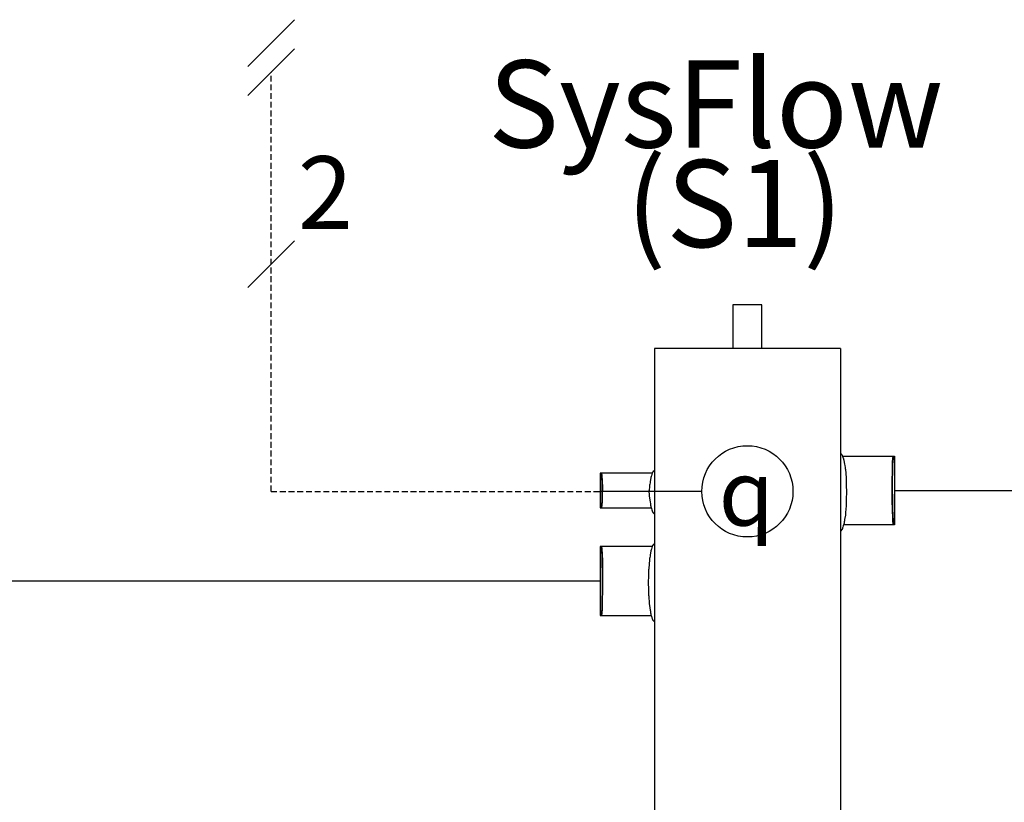
# Model space of a CAD drawing. Units: millimetres. Extents: x 49891 to 98849, y -11182 to 13581.
# Drawn here: x 52308 to 52478, y -7541 to -7406 of the extents above; entities that cross this region are included whole.
import ezdxf

# ---------------------------------------------------------------- set-up
doc = ezdxf.new("R2010")
doc.units = ezdxf.units.MM
doc.linetypes.add('DASHED', pattern=[0.75, 0.5, -0.25])
for name, color, linetype in [('Vaillant_H_TEXT', 7, 'Continuous'), ('Vaillant_H_VL', 1, 'Continuous'), ('Vaillant_HEIZ', 7, 'Continuous'), ('Vaillant_MSR', 7, 'Continuous'), ('Vaillant_MSR_LTG', 8, 'DASHED'), ('Vaillant_MSR_TEXT', 7, 'Continuous')]:
    doc.layers.add(name, color=color, linetype=linetype)
doc.styles.get("Standard").update_dxf_attribs({"font": 'arial.ttf'})

msp = doc.modelspace()

# ---------------------------------------------------------------- linework, layer by layer
at = {"ltscale": 2}
msp.add_line((52425.66, -7487.04), (52408.19, -7487.04), dxfattribs=at)
msp.add_circle((52433.51, -7487.04), 7.85, dxfattribs=at)
at = {"layer": 'Vaillant_H_VL', "ltscale": 2}
for p, q in [((52458.83, -7486.9), (52676.16, -7486.9)), ((52408.19, -7502.47), (50514.74, -7502.47))]:
    msp.add_line(p, q, dxfattribs=at)
at = {"layer": 'Vaillant_HEIZ'}
for p, q in [((52436.01, -7454.97), (52431.01, -7454.97)), ((52431.01, -7454.97), (52431.01, -7462.47)), ((52436.01, -7462.47), (52436.01, -7454.97)), ((52449.51, -7462.47), (52417.51, -7462.47)), ((52417.51, -7462.47), (52417.51, -7612.47)), ((52449.51, -7462.47), (52449.51, -7612.47)), ((52449.51, -7478.95), (52449.51, -7478.97)), ((52449.51, -7478.97), (52449.51, -7479)), ((52449.51, -7479), (52449.51, -7479.02)), ((52449.51, -7479.02), (52449.51, -7479.04)), ((52449.51, -7479.04), (52449.51, -7479.07)), ((52449.51, -7479.07), (52449.51, -7479.09)), ((52449.51, -7479.09), (52449.51, -7479.11)), ((52449.51, -7479.11), (52449.51, -7479.14)), ((52449.51, -7479.14), (52449.51, -7479.16)), ((52449.51, -7479.16), (52449.51, -7479.18)), ((52449.51, -7479.18), (52449.51, -7479.21)), ((52449.51, -7479.21), (52449.51, -7479.23)), ((52449.51, -7479.23), (52449.51, -7480.31)), ((52449.51, -7480.31), (52449.51, -7480.47)), ((52449.51, -7480.47), (52449.58, -7480.54)), ((52449.58, -7480.54), (52449.71, -7480.67)), ((52449.71, -7480.67), (52449.75, -7480.71)), ((52449.75, -7480.71), (52449.84, -7480.8)), ((52449.84, -7480.8), (52449.89, -7480.98)), ((52449.89, -7480.97), (52458.83, -7480.97)), ((52449.89, -7480.98), (52449.96, -7481.19)), ((52449.96, -7481.19), (52450.04, -7481.44)), ((52450.04, -7481.44), (52450.07, -7481.53)), ((52450.07, -7481.53), (52450.07, -7481.54)), ((52450.07, -7481.54), (52450.07, -7481.55)), ((52450.07, -7481.55), (52450.07, -7481.56)), ((52450.07, -7481.55), (52450.07, -7481.55)), ((52450.07, -7481.56), (52450.08, -7481.57)), ((52450.08, -7481.57), (52450.08, -7481.58)), ((52450.08, -7481.57), (52450.08, -7481.57)), ((52450.08, -7481.58), (52450.08, -7481.59)), ((52450.08, -7481.59), (52450.09, -7481.6)), ((52450.08, -7481.59), (52450.08, -7481.59)), ((52450.09, -7481.6), (52450.09, -7481.61)), ((52450.09, -7481.61), (52450.1, -7481.65)), ((52450.1, -7481.65), (52450.13, -7481.73)), ((52450.13, -7481.73), (52450.13, -7481.75)), ((52450.13, -7481.75), (52450.23, -7482.37)), ((52458.51, -7482.16), (52458.57, -7481.28)), ((52458.56, -7481.53), (52458.51, -7482.16)), ((52458.52, -7482.61), (52458.58, -7481.81)), ((52458.52, -7482.61), (52458.58, -7481.81)), ((52458.52, -7482.61), (52458.58, -7481.81)), ((52458.52, -7482.61), (52458.58, -7481.81)), ((52458.52, -7482.61), (52458.58, -7481.81)), ((52458.52, -7482.61), (52458.58, -7481.81)), ((52458.52, -7482.61), (52458.58, -7481.81)), ((52458.52, -7482.61), (52458.58, -7481.81)), ((52458.52, -7482.61), (52458.58, -7481.81)), ((52458.52, -7482.61), (52458.58, -7481.81)), ((52458.52, -7482.61), (52458.58, -7481.81)), ((52458.57, -7481.28), (52458.56, -7481.53)), ((52458.64, -7480.97), (52458.57, -7481.28)), ((52458.57, -7481.28), (52458.64, -7480.97)), ((52458.58, -7481.81), (52458.64, -7481.53)), ((52458.58, -7481.81), (52458.64, -7481.53)), ((52458.58, -7481.81), (52458.64, -7481.53)), ((52458.58, -7481.81), (52458.64, -7481.53)), ((52458.58, -7481.81), (52458.64, -7481.53)), ((52458.58, -7481.81), (52458.64, -7481.53)), ((52458.58, -7481.81), (52458.64, -7481.53)), ((52458.58, -7481.81), (52458.64, -7481.53)), ((52458.58, -7481.81), (52458.64, -7481.53)), ((52458.58, -7481.81), (52458.64, -7481.53)), ((52458.58, -7481.81), (52458.64, -7481.53)), ((52458.58, -7481.81), (52458.58, -7481.81)), ((52458.58, -7481.81), (52458.58, -7481.81)), ((52458.58, -7481.81), (52458.58, -7481.81)), ((52458.58, -7481.81), (52458.58, -7481.81)), ((52458.58, -7481.81), (52458.58, -7481.81)), ((52458.58, -7481.81), (52458.58, -7481.81)), ((52458.58, -7481.81), (52458.58, -7481.81)), ((52458.58, -7481.81), (52458.58, -7481.81)), ((52458.58, -7481.81), (52458.58, -7481.81)), ((52458.58, -7481.81), (52458.58, -7481.81)), ((52458.58, -7481.81), (52458.58, -7481.81)), ((52458.64, -7480.97), (52458.64, -7481.53)), ((52458.83, -7480.97), (52458.83, -7492.82)), ((52417.18, -7483.76), (52417.12, -7483.94)), ((52417.27, -7483.67), (52417.18, -7483.76)), ((52417.31, -7483.63), (52417.27, -7483.67)), ((52417.44, -7483.5), (52417.31, -7483.63)), ((52417.51, -7483.43), (52417.44, -7483.5)), ((52417.51, -7483.27), (52417.51, -7483.43)), ((52450.23, -7482.37), (52450.26, -7482.58)), ((52450.26, -7482.58), (52450.32, -7482.92)), ((52450.32, -7482.92), (52450.32, -7482.95)), ((52450.32, -7482.95), (52450.33, -7482.98)), ((52450.33, -7482.98), (52450.33, -7483.01)), ((52450.33, -7483.01), (52450.34, -7483.04)), ((52450.34, -7483.04), (52450.34, -7483.07)), ((52450.34, -7483.07), (52450.35, -7483.1)), ((52450.35, -7483.1), (52450.35, -7483.13)), ((52450.35, -7483.13), (52450.36, -7483.16)), ((52450.36, -7483.16), (52450.36, -7483.19)), ((52450.36, -7483.19), (52450.37, -7483.22)), ((52450.37, -7483.22), (52450.37, -7483.23)), ((52450.37, -7483.23), (52450.37, -7483.24)), ((52450.37, -7483.24), (52450.49, -7484.74)), ((52458.46, -7483.53), (52458.43, -7485.26)), ((52458.43, -7485.26), (52458.46, -7483.53)), ((52458.51, -7482.16), (52458.46, -7483.53)), ((52458.46, -7483.53), (52458.51, -7482.16)), ((52458.48, -7483.86), (52458.52, -7482.61)), ((52458.48, -7483.86), (52458.52, -7482.61)), ((52458.48, -7483.86), (52458.52, -7482.61)), ((52458.48, -7483.86), (52458.52, -7482.61)), ((52458.48, -7483.86), (52458.52, -7482.61)), ((52458.48, -7483.86), (52458.52, -7482.61)), ((52458.48, -7483.86), (52458.52, -7482.61)), ((52458.48, -7483.86), (52458.52, -7482.61)), ((52458.48, -7483.86), (52458.52, -7482.61)), ((52458.48, -7483.86), (52458.52, -7482.61)), ((52458.48, -7483.86), (52458.52, -7482.61)), ((52458.52, -7482.61), (52458.52, -7482.61)), ((52458.52, -7482.61), (52458.52, -7482.61)), ((52458.52, -7482.61), (52458.52, -7482.61)), ((52458.52, -7482.61), (52458.52, -7482.61)), ((52458.52, -7482.61), (52458.52, -7482.61)), ((52458.52, -7482.61), (52458.52, -7482.61)), ((52458.52, -7482.61), (52458.52, -7482.61)), ((52458.52, -7482.61), (52458.52, -7482.61)), ((52458.52, -7482.61), (52458.52, -7482.61)), ((52458.52, -7482.61), (52458.52, -7482.61)), ((52458.52, -7482.61), (52458.52, -7482.61)), ((52417.13, -7483.94), (52408.19, -7483.94)), ((52408.19, -7483.94), (52408.19, -7489.86)), ((52408.38, -7483.94), (52408.44, -7484.24)), ((52408.44, -7484.24), (52408.38, -7483.94)), ((52408.38, -7483.94), (52408.38, -7484.49)), ((52408.44, -7484.77), (52408.38, -7484.49)), ((52408.44, -7484.77), (52408.38, -7484.49)), ((52408.44, -7484.77), (52408.38, -7484.49)), ((52408.44, -7484.77), (52408.38, -7484.49)), ((52408.44, -7484.77), (52408.38, -7484.49)), ((52408.44, -7484.77), (52408.38, -7484.49)), ((52408.44, -7484.77), (52408.38, -7484.49)), ((52408.44, -7484.77), (52408.38, -7484.49)), ((52408.44, -7484.77), (52408.38, -7484.49)), ((52408.44, -7484.77), (52408.38, -7484.49)), ((52408.44, -7484.77), (52408.38, -7484.49)), ((52408.44, -7484.24), (52408.46, -7484.49)), ((52408.51, -7485.12), (52408.44, -7484.24)), ((52408.49, -7485.57), (52408.44, -7484.77)), ((52408.44, -7484.77), (52408.44, -7484.77)), ((52408.49, -7485.57), (52408.44, -7484.77)), ((52408.44, -7484.77), (52408.44, -7484.77)), ((52408.49, -7485.57), (52408.44, -7484.77)), ((52408.44, -7484.77), (52408.44, -7484.77)), ((52408.49, -7485.57), (52408.44, -7484.77)), ((52408.44, -7484.77), (52408.44, -7484.77)), ((52408.49, -7485.57), (52408.44, -7484.77)), ((52408.44, -7484.77), (52408.44, -7484.77)), ((52408.49, -7485.57), (52408.44, -7484.77)), ((52408.44, -7484.77), (52408.44, -7484.77)), ((52408.49, -7485.57), (52408.44, -7484.77)), ((52408.44, -7484.77), (52408.44, -7484.77)), ((52408.49, -7485.57), (52408.44, -7484.77)), ((52408.44, -7484.77), (52408.44, -7484.77)), ((52408.49, -7485.57), (52408.44, -7484.77)), ((52408.44, -7484.77), (52408.44, -7484.77)), ((52408.49, -7485.57), (52408.44, -7484.77)), ((52408.44, -7484.77), (52408.44, -7484.77)), ((52408.49, -7485.57), (52408.44, -7484.77)), ((52408.44, -7484.77), (52408.44, -7484.77)), ((52408.46, -7484.49), (52408.51, -7485.12)), ((52408.51, -7485.12), (52408.55, -7486.49)), ((52408.55, -7486.49), (52408.51, -7485.12)), ((52416.79, -7485.33), (52416.75, -7485.54)), ((52416.88, -7484.71), (52416.79, -7485.33)), ((52416.89, -7484.69), (52416.88, -7484.71)), ((52416.91, -7484.62), (52416.89, -7484.69)), ((52416.93, -7484.57), (52416.91, -7484.62)), ((52416.94, -7484.55), (52416.93, -7484.56)), ((52416.93, -7484.56), (52416.93, -7484.57)), ((52416.93, -7484.56), (52416.93, -7484.56)), ((52416.94, -7484.52), (52416.94, -7484.53)), ((52416.95, -7484.52), (52416.94, -7484.52)), ((52416.94, -7484.53), (52416.94, -7484.54)), ((52416.94, -7484.54), (52416.94, -7484.55)), ((52416.94, -7484.54), (52416.94, -7484.54)), ((52416.98, -7484.4), (52416.95, -7484.5)), ((52416.95, -7484.5), (52416.95, -7484.51)), ((52416.95, -7484.5), (52416.95, -7484.5)), ((52416.95, -7484.51), (52416.95, -7484.52)), ((52417.06, -7484.15), (52416.98, -7484.4)), ((52417.12, -7483.94), (52417.06, -7484.15)), ((52450.49, -7484.74), (52450.49, -7484.8)), ((52450.49, -7484.8), (52450.5, -7484.86)), ((52450.5, -7484.86), (52450.5, -7484.92)), ((52450.5, -7484.92), (52450.51, -7484.98)), ((52450.51, -7484.98), (52450.51, -7485.04)), ((52450.51, -7485.04), (52450.52, -7485.09)), ((52450.52, -7485.09), (52450.52, -7485.1)), ((52450.52, -7485.1), (52450.52, -7485.13)), ((52450.52, -7485.13), (52450.52, -7485.17)), ((52450.52, -7485.17), (52450.52, -7485.2)), ((52450.52, -7485.2), (52450.52, -7485.23)), ((52450.52, -7485.23), (52450.52, -7485.27)), ((52450.52, -7485.27), (52450.53, -7485.56)), ((52458.43, -7485.26), (52458.42, -7487.18)), ((52458.42, -7487.18), (52458.43, -7485.26)), ((52458.44, -7487.18), (52458.45, -7485.43)), ((52458.44, -7487.18), (52458.45, -7485.43)), ((52458.44, -7487.18), (52458.45, -7485.43)), ((52458.44, -7487.18), (52458.45, -7485.43)), ((52458.44, -7487.18), (52458.45, -7485.43)), ((52458.44, -7487.18), (52458.45, -7485.43)), ((52458.44, -7487.18), (52458.45, -7485.43)), ((52458.44, -7487.18), (52458.45, -7485.43)), ((52458.44, -7487.18), (52458.45, -7485.43)), ((52458.44, -7487.18), (52458.45, -7485.43)), ((52458.44, -7487.18), (52458.45, -7485.43)), ((52458.45, -7485.43), (52458.48, -7483.86)), ((52458.45, -7485.43), (52458.48, -7483.86)), ((52458.45, -7485.43), (52458.48, -7483.86)), ((52458.45, -7485.43), (52458.48, -7483.86)), ((52458.45, -7485.43), (52458.48, -7483.86)), ((52458.45, -7485.43), (52458.48, -7483.86)), ((52458.45, -7485.43), (52458.48, -7483.86)), ((52458.45, -7485.43), (52458.48, -7483.86)), ((52458.45, -7485.43), (52458.48, -7483.86)), ((52458.45, -7485.43), (52458.48, -7483.86)), ((52458.45, -7485.43), (52458.48, -7483.86)), ((52458.45, -7485.43), (52458.45, -7485.43)), ((52458.45, -7485.43), (52458.45, -7485.43)), ((52458.45, -7485.43), (52458.45, -7485.43)), ((52458.45, -7485.43), (52458.45, -7485.43)), ((52458.45, -7485.43), (52458.45, -7485.43)), ((52458.45, -7485.43), (52458.45, -7485.43)), ((52458.45, -7485.43), (52458.45, -7485.43)), ((52458.45, -7485.43), (52458.45, -7485.43)), ((52458.45, -7485.43), (52458.45, -7485.43)), ((52458.45, -7485.43), (52458.45, -7485.43)), ((52458.45, -7485.43), (52458.45, -7485.43)), ((52458.48, -7483.86), (52458.48, -7483.86)), ((52458.48, -7483.86), (52458.48, -7483.86)), ((52458.48, -7483.86), (52458.48, -7483.86)), ((52458.48, -7483.86), (52458.48, -7483.86)), ((52458.48, -7483.86), (52458.48, -7483.86)), ((52458.48, -7483.86), (52458.48, -7483.86)), ((52458.48, -7483.86), (52458.48, -7483.86)), ((52458.48, -7483.86), (52458.48, -7483.86)), ((52458.48, -7483.86), (52458.48, -7483.86)), ((52458.48, -7483.86), (52458.48, -7483.86)), ((52458.48, -7483.86), (52458.48, -7483.86)), ((52408.53, -7486.98), (52408.48, -7488.22)), ((52408.53, -7486.98), (52408.48, -7488.22)), ((52408.53, -7486.98), (52408.48, -7488.22)), ((52408.53, -7486.98), (52408.48, -7488.22)), ((52408.53, -7486.98), (52408.48, -7488.22)), ((52408.53, -7486.98), (52408.48, -7488.22)), ((52408.53, -7486.98), (52408.48, -7488.22)), ((52408.53, -7486.98), (52408.48, -7488.22)), ((52408.53, -7486.98), (52408.48, -7488.22)), ((52408.53, -7486.98), (52408.48, -7488.22)), ((52408.53, -7486.98), (52408.48, -7488.22)), ((52408.54, -7486.82), (52408.49, -7485.57)), ((52408.49, -7485.57), (52408.49, -7485.57)), ((52408.54, -7486.82), (52408.49, -7485.57)), ((52408.49, -7485.57), (52408.49, -7485.57)), ((52408.54, -7486.82), (52408.49, -7485.57)), ((52408.49, -7485.57), (52408.49, -7485.57)), ((52408.54, -7486.82), (52408.49, -7485.57)), ((52408.49, -7485.57), (52408.49, -7485.57)), ((52408.54, -7486.82), (52408.49, -7485.57)), ((52408.49, -7485.57), (52408.49, -7485.57)), ((52408.54, -7486.82), (52408.49, -7485.57)), ((52408.49, -7485.57), (52408.49, -7485.57)), ((52408.54, -7486.82), (52408.49, -7485.57)), ((52408.49, -7485.57), (52408.49, -7485.57)), ((52408.54, -7486.82), (52408.49, -7485.57)), ((52408.49, -7485.57), (52408.49, -7485.57)), ((52408.54, -7486.82), (52408.49, -7485.57)), ((52408.49, -7485.57), (52408.49, -7485.57)), ((52408.54, -7486.82), (52408.49, -7485.57)), ((52408.49, -7485.57), (52408.49, -7485.57)), ((52408.54, -7486.82), (52408.49, -7485.57)), ((52408.49, -7485.57), (52408.49, -7485.57)), ((52408.53, -7486.9), (52408.53, -7486.97)), ((52408.53, -7486.9), (52408.53, -7486.97)), ((52408.53, -7486.9), (52408.53, -7486.97)), ((52408.53, -7486.9), (52408.53, -7486.97)), ((52408.53, -7486.9), (52408.53, -7486.97)), ((52408.53, -7486.9), (52408.53, -7486.97)), ((52408.53, -7486.9), (52408.53, -7486.97)), ((52408.53, -7486.9), (52408.53, -7486.97)), ((52408.53, -7486.9), (52408.53, -7486.97)), ((52408.53, -7486.9), (52408.53, -7486.97)), ((52408.53, -7486.9), (52408.53, -7486.97)), ((52408.54, -7486.9), (52408.54, -7486.82)), ((52408.54, -7486.82), (52408.54, -7486.82)), ((52408.54, -7486.9), (52408.54, -7486.82)), ((52408.54, -7486.82), (52408.54, -7486.82)), ((52408.54, -7486.9), (52408.54, -7486.82)), ((52408.54, -7486.82), (52408.54, -7486.82)), ((52408.54, -7486.9), (52408.54, -7486.82)), ((52408.54, -7486.82), (52408.54, -7486.82)), ((52408.54, -7486.9), (52408.54, -7486.82)), ((52408.54, -7486.82), (52408.54, -7486.82)), ((52408.54, -7486.9), (52408.54, -7486.82)), ((52408.54, -7486.82), (52408.54, -7486.82)), ((52408.54, -7486.9), (52408.54, -7486.82)), ((52408.54, -7486.82), (52408.54, -7486.82)), ((52408.54, -7486.9), (52408.54, -7486.82)), ((52408.54, -7486.82), (52408.54, -7486.82)), ((52408.54, -7486.9), (52408.54, -7486.82)), ((52408.54, -7486.82), (52408.54, -7486.82)), ((52408.54, -7486.9), (52408.54, -7486.82)), ((52408.54, -7486.82), (52408.54, -7486.82)), ((52408.54, -7486.9), (52408.54, -7486.82)), ((52408.54, -7486.82), (52408.54, -7486.82)), ((52408.54, -7487.3), (52408.55, -7486.9)), ((52408.55, -7486.9), (52408.54, -7487.3)), ((52408.55, -7486.49), (52408.56, -7486.9)), ((52408.56, -7486.9), (52408.55, -7486.49)), ((52416.55, -7486.9), (52416.62, -7487.74)), ((52416.65, -7486.21), (52416.59, -7486.9)), ((52416.66, -7486.15), (52416.65, -7486.18)), ((52416.65, -7486.18), (52416.65, -7486.2)), ((52416.65, -7486.2), (52416.65, -7486.21)), ((52416.67, -7486.09), (52416.66, -7486.12)), ((52416.66, -7486.12), (52416.66, -7486.15)), ((52416.68, -7486.03), (52416.67, -7486.06)), ((52416.67, -7486.06), (52416.67, -7486.09)), ((52416.69, -7485.94), (52416.68, -7485.97)), ((52416.68, -7485.97), (52416.68, -7486)), ((52416.68, -7486), (52416.68, -7486.03)), ((52416.7, -7485.88), (52416.69, -7485.91)), ((52416.69, -7485.91), (52416.69, -7485.94)), ((52416.75, -7485.54), (52416.7, -7485.88)), ((52450.53, -7485.56), (52450.54, -7486)), ((52450.54, -7486), (52450.57, -7487.18)), ((52450.57, -7487.18), (52450.54, -7488.35)), ((52458.44, -7488.54), (52458.43, -7486.62)), ((52458.43, -7486.62), (52458.44, -7488.54)), ((52458.45, -7486.62), (52458.46, -7488.36)), ((52458.45, -7486.62), (52458.46, -7488.36)), ((52458.45, -7486.62), (52458.46, -7488.36)), ((52458.45, -7486.62), (52458.46, -7488.36)), ((52458.45, -7486.62), (52458.46, -7488.36)), ((52458.45, -7486.62), (52458.46, -7488.36)), ((52458.45, -7486.62), (52458.46, -7488.36)), ((52458.45, -7486.62), (52458.46, -7488.36)), ((52458.45, -7486.62), (52458.46, -7488.36)), ((52458.45, -7486.62), (52458.46, -7488.36)), ((52458.45, -7486.62), (52458.46, -7488.36)), ((52408.48, -7488.22), (52408.43, -7489.02)), ((52408.48, -7488.22), (52408.43, -7489.02)), ((52408.48, -7488.22), (52408.43, -7489.02)), ((52408.48, -7488.22), (52408.43, -7489.02)), ((52408.48, -7488.22), (52408.43, -7489.02)), ((52408.48, -7488.22), (52408.43, -7489.02)), ((52408.48, -7488.22), (52408.43, -7489.02)), ((52408.48, -7488.22), (52408.43, -7489.02)), ((52408.48, -7488.22), (52408.43, -7489.02)), ((52408.48, -7488.22), (52408.43, -7489.02)), ((52408.48, -7488.22), (52408.43, -7489.02)), ((52408.5, -7488.68), (52408.44, -7489.56)), ((52408.45, -7489.3), (52408.5, -7488.68)), ((52408.5, -7488.68), (52408.54, -7487.3)), ((52408.54, -7487.3), (52408.5, -7488.68)), ((52416.62, -7487.74), (52416.62, -7487.75)), ((52416.62, -7487.75), (52416.62, -7487.76)), ((52416.62, -7487.76), (52416.62, -7487.78)), ((52416.62, -7487.78), (52416.62, -7487.79)), ((52416.62, -7487.79), (52416.62, -7487.8)), ((52416.62, -7487.8), (52416.62, -7487.81)), ((52416.62, -7487.81), (52416.62, -7487.83)), ((52416.62, -7487.83), (52416.62, -7487.84)), ((52416.62, -7487.84), (52416.62, -7487.85)), ((52416.62, -7487.85), (52416.63, -7487.87)), ((52416.63, -7487.87), (52416.63, -7487.88)), ((52416.63, -7487.88), (52416.65, -7488.16)), ((52416.65, -7488.16), (52416.77, -7488.93)), ((52450.54, -7488.35), (52450.53, -7488.88)), ((52450.53, -7488.88), (52450.53, -7488.97)), ((52458.47, -7490.26), (52458.44, -7488.54)), ((52458.44, -7488.54), (52458.47, -7490.26)), ((52458.46, -7488.36), (52458.49, -7489.94)), ((52458.46, -7488.36), (52458.46, -7488.36)), ((52458.46, -7488.36), (52458.49, -7489.94)), ((52458.46, -7488.36), (52458.46, -7488.36)), ((52458.46, -7488.36), (52458.49, -7489.94)), ((52458.46, -7488.36), (52458.46, -7488.36)), ((52458.46, -7488.36), (52458.49, -7489.94)), ((52458.46, -7488.36), (52458.46, -7488.36)), ((52458.46, -7488.36), (52458.49, -7489.94)), ((52458.46, -7488.36), (52458.46, -7488.36)), ((52458.46, -7488.36), (52458.49, -7489.94)), ((52458.46, -7488.36), (52458.46, -7488.36)), ((52458.46, -7488.36), (52458.49, -7489.94)), ((52458.46, -7488.36), (52458.46, -7488.36)), ((52458.46, -7488.36), (52458.49, -7489.94)), ((52458.46, -7488.36), (52458.46, -7488.36)), ((52458.46, -7488.36), (52458.49, -7489.94)), ((52458.46, -7488.36), (52458.46, -7488.36)), ((52458.46, -7488.36), (52458.49, -7489.94)), ((52458.46, -7488.36), (52458.46, -7488.36)), ((52458.46, -7488.36), (52458.49, -7489.94)), ((52458.46, -7488.36), (52458.46, -7488.36)), ((52408.19, -7489.86), (52416.95, -7489.86)), ((52408.19, -7489.86), (52408.36, -7489.86)), ((52408.36, -7489.86), (52408.38, -7489.86)), ((52408.43, -7489.02), (52408.37, -7489.3)), ((52408.43, -7489.02), (52408.37, -7489.3)), ((52408.43, -7489.02), (52408.37, -7489.3)), ((52408.43, -7489.02), (52408.37, -7489.3)), ((52408.43, -7489.02), (52408.37, -7489.3)), ((52408.43, -7489.02), (52408.37, -7489.3)), ((52408.43, -7489.02), (52408.37, -7489.3)), ((52408.43, -7489.02), (52408.37, -7489.3)), ((52408.43, -7489.02), (52408.37, -7489.3)), ((52408.43, -7489.02), (52408.37, -7489.3)), ((52408.43, -7489.02), (52408.37, -7489.3)), ((52408.37, -7489.86), (52408.37, -7489.3)), ((52408.37, -7489.86), (52408.44, -7489.56)), ((52408.44, -7489.56), (52408.37, -7489.86)), ((52408.43, -7489.02), (52408.43, -7489.02)), ((52408.43, -7489.02), (52408.43, -7489.02)), ((52408.43, -7489.02), (52408.43, -7489.02)), ((52408.43, -7489.02), (52408.43, -7489.02)), ((52408.43, -7489.02), (52408.43, -7489.02)), ((52408.43, -7489.02), (52408.43, -7489.02)), ((52408.43, -7489.02), (52408.43, -7489.02)), ((52408.43, -7489.02), (52408.43, -7489.02)), ((52408.43, -7489.02), (52408.43, -7489.02)), ((52408.43, -7489.02), (52408.43, -7489.02)), ((52408.43, -7489.02), (52408.43, -7489.02)), ((52408.44, -7489.56), (52408.45, -7489.3)), ((52416.77, -7488.93), (52416.81, -7489.15)), ((52416.81, -7489.15), (52416.83, -7489.32)), ((52416.83, -7489.32), (52416.84, -7489.35)), ((52416.84, -7489.35), (52416.84, -7489.38)), ((52416.84, -7489.38), (52416.85, -7489.41)), ((52416.85, -7489.41), (52416.85, -7489.44)), ((52416.85, -7489.44), (52416.86, -7489.46)), ((52416.86, -7489.46), (52416.86, -7489.49)), ((52416.86, -7489.49), (52416.87, -7489.52)), ((52416.87, -7489.52), (52416.87, -7489.55)), ((52416.87, -7489.55), (52416.88, -7489.58)), ((52416.88, -7489.58), (52416.88, -7489.61)), ((52416.88, -7489.61), (52416.88, -7489.64)), ((52416.88, -7489.64), (52416.91, -7489.72)), ((52416.88, -7489.64), (52416.88, -7489.64)), ((52416.91, -7489.72), (52417, -7490.01)), ((52417, -7490.01), (52417.07, -7490.25)), ((52417.07, -7490.25), (52417.11, -7490.38)), ((52417.11, -7490.38), (52417.12, -7490.41)), ((52417.12, -7490.41), (52417.13, -7490.44)), ((52417.13, -7490.44), (52417.14, -7490.45)), ((52417.14, -7490.45), (52417.14, -7490.47)), ((52417.14, -7490.47), (52417.15, -7490.5)), ((52417.15, -7490.5), (52417.16, -7490.53)), ((52417.16, -7490.53), (52417.17, -7490.56)), ((52417.17, -7490.56), (52417.18, -7490.59)), ((52417.18, -7490.59), (52417.18, -7490.6)), ((52417.18, -7490.6), (52417.19, -7490.6)), ((52417.18, -7490.6), (52417.18, -7490.6)), ((52417.19, -7490.6), (52417.2, -7490.61)), ((52417.2, -7490.61), (52417.2, -7490.62)), ((52417.2, -7490.62), (52417.28, -7490.69)), ((52450.5, -7489.55), (52450.4, -7490.7)), ((52450.51, -7489.42), (52450.5, -7489.46)), ((52450.5, -7489.46), (52450.5, -7489.5)), ((52450.5, -7489.5), (52450.5, -7489.55)), ((52450.52, -7489.29), (52450.51, -7489.33)), ((52450.51, -7489.33), (52450.51, -7489.38)), ((52450.51, -7489.38), (52450.51, -7489.42)), ((52450.53, -7488.97), (52450.52, -7489.06)), ((52450.52, -7489.06), (52450.52, -7489.15)), ((52450.52, -7489.15), (52450.52, -7489.24)), ((52450.52, -7489.24), (52450.52, -7489.25)), ((52450.52, -7489.25), (52450.52, -7489.29)), ((52458.52, -7491.64), (52458.47, -7490.26)), ((52458.47, -7490.26), (52458.52, -7491.64)), ((52458.49, -7489.94), (52458.53, -7491.18)), ((52458.49, -7489.94), (52458.53, -7491.18)), ((52458.49, -7489.94), (52458.53, -7491.18)), ((52458.49, -7489.94), (52458.53, -7491.18)), ((52458.49, -7489.94), (52458.53, -7491.18)), ((52458.49, -7489.94), (52458.53, -7491.18)), ((52458.49, -7489.94), (52458.53, -7491.18)), ((52458.49, -7489.94), (52458.53, -7491.18)), ((52458.49, -7489.94), (52458.53, -7491.18)), ((52458.49, -7489.94), (52458.53, -7491.18)), ((52458.49, -7489.94), (52458.53, -7491.18)), ((52417.28, -7490.69), (52417.31, -7490.73)), ((52417.31, -7490.73), (52417.43, -7490.85)), ((52417.43, -7490.85), (52417.44, -7490.86)), ((52417.44, -7490.86), (52417.46, -7490.87)), ((52417.46, -7490.87), (52417.47, -7490.88)), ((52417.47, -7490.88), (52417.48, -7490.9)), ((52417.48, -7490.9), (52417.49, -7490.91)), ((52417.49, -7490.91), (52417.51, -7490.92)), ((52417.51, -7490.92), (52417.51, -7490.92)), ((52417.51, -7490.92), (52417.51, -7490.93)), ((52417.51, -7490.93), (52417.51, -7490.96)), ((52417.51, -7490.96), (52417.51, -7490.99)), ((52417.51, -7490.99), (52417.51, -7491.01)), ((52417.51, -7491.01), (52417.51, -7491.04)), ((52417.51, -7491.04), (52417.51, -7491.07)), ((52417.51, -7491.07), (52417.51, -7491.1)), ((52450.19, -7492.28), (52450.18, -7492.31)), ((52450.18, -7492.31), (52450.18, -7492.34)), ((52450.21, -7492.11), (52450.19, -7492.28)), ((52450.25, -7491.9), (52450.21, -7492.11)), ((52450.37, -7491.12), (52450.25, -7491.9)), ((52450.39, -7490.84), (52450.37, -7491.12)), ((52450.4, -7490.79), (52450.39, -7490.8)), ((52450.39, -7490.8), (52450.39, -7490.82)), ((52450.39, -7490.82), (52450.39, -7490.83)), ((52450.39, -7490.83), (52450.39, -7490.84)), ((52450.4, -7490.7), (52450.4, -7490.71)), ((52450.4, -7490.71), (52450.4, -7490.73)), ((52450.4, -7490.73), (52450.4, -7490.74)), ((52450.4, -7490.74), (52450.4, -7490.75)), ((52450.4, -7490.75), (52450.4, -7490.76)), ((52450.4, -7490.76), (52450.4, -7490.78)), ((52450.4, -7490.78), (52450.4, -7490.79)), ((52458.48, -7491.07), (52458.48, -7491.07)), ((52458.48, -7491.07), (52458.48, -7491.07)), ((52458.48, -7491.07), (52458.48, -7491.07)), ((52458.48, -7491.07), (52458.48, -7491.07)), ((52458.48, -7491.07), (52458.48, -7491.07)), ((52458.48, -7491.07), (52458.48, -7491.07)), ((52458.48, -7491.07), (52458.48, -7491.07)), ((52458.48, -7491.07), (52458.48, -7491.07)), ((52458.48, -7491.07), (52458.48, -7491.07)), ((52458.48, -7491.07), (52458.48, -7491.07)), ((52458.48, -7491.07), (52458.48, -7491.07)), ((52458.57, -7492.27), (52458.52, -7491.64)), ((52458.52, -7491.64), (52458.58, -7492.52)), ((52458.53, -7491.19), (52458.59, -7491.99)), ((52458.53, -7491.19), (52458.59, -7491.99)), ((52458.53, -7491.19), (52458.59, -7491.99)), ((52458.53, -7491.19), (52458.59, -7491.99)), ((52458.53, -7491.19), (52458.59, -7491.99)), ((52458.53, -7491.19), (52458.59, -7491.99)), ((52458.53, -7491.19), (52458.59, -7491.99)), ((52458.53, -7491.19), (52458.59, -7491.99)), ((52458.53, -7491.19), (52458.59, -7491.99)), ((52458.53, -7491.19), (52458.59, -7491.99)), ((52458.53, -7491.19), (52458.59, -7491.99)), ((52458.58, -7492.52), (52458.57, -7492.27)), ((52458.59, -7491.99), (52458.65, -7492.26)), ((52458.59, -7491.99), (52458.59, -7491.99)), ((52458.59, -7491.99), (52458.65, -7492.26)), ((52458.59, -7491.99), (52458.59, -7491.99)), ((52458.59, -7491.99), (52458.65, -7492.26)), ((52458.59, -7491.99), (52458.59, -7491.99)), ((52458.59, -7491.99), (52458.65, -7492.26)), ((52458.59, -7491.99), (52458.59, -7491.99)), ((52458.59, -7491.99), (52458.65, -7492.26)), ((52458.59, -7491.99), (52458.59, -7491.99)), ((52458.59, -7491.99), (52458.65, -7492.26)), ((52458.59, -7491.99), (52458.59, -7491.99)), ((52458.59, -7491.99), (52458.65, -7492.26)), ((52458.59, -7491.99), (52458.59, -7491.99)), ((52458.59, -7491.99), (52458.65, -7492.26)), ((52458.59, -7491.99), (52458.59, -7491.99)), ((52458.59, -7491.99), (52458.65, -7492.26)), ((52458.59, -7491.99), (52458.59, -7491.99)), ((52458.59, -7491.99), (52458.65, -7492.26)), ((52458.59, -7491.99), (52458.59, -7491.99)), ((52458.59, -7491.99), (52458.65, -7492.26)), ((52458.59, -7491.99), (52458.59, -7491.99)), ((52458.65, -7492.82), (52458.65, -7492.26)), ((52449.52, -7493.87), (52449.51, -7493.88)), ((52449.51, -7493.88), (52449.51, -7493.89)), ((52449.51, -7493.89), (52449.51, -7493.89)), ((52449.51, -7493.89), (52449.51, -7493.92)), ((52449.51, -7493.92), (52449.51, -7493.95)), ((52449.51, -7493.95), (52449.51, -7493.98)), ((52449.51, -7493.98), (52449.51, -7494)), ((52449.51, -7494), (52449.51, -7494.03)), ((52449.54, -7493.86), (52449.52, -7493.87)), ((52449.55, -7493.85), (52449.54, -7493.86)), ((52449.56, -7493.83), (52449.55, -7493.85)), ((52449.57, -7493.82), (52449.56, -7493.83)), ((52449.59, -7493.81), (52449.57, -7493.82)), ((52449.7, -7493.69), (52449.59, -7493.81)), ((52449.74, -7493.66), (52449.7, -7493.69)), ((52449.82, -7493.58), (52449.74, -7493.66)), ((52449.82, -7493.57), (52449.82, -7493.58)), ((52449.83, -7493.57), (52449.82, -7493.57)), ((52449.83, -7493.56), (52449.83, -7493.57)), ((52449.84, -7493.56), (52449.83, -7493.56)), ((52449.85, -7493.52), (52449.84, -7493.55)), ((52449.84, -7493.55), (52449.84, -7493.56)), ((52449.86, -7493.49), (52449.85, -7493.52)), ((52449.87, -7493.46), (52449.86, -7493.49)), ((52449.88, -7493.43), (52449.87, -7493.46)), ((52449.89, -7493.4), (52449.88, -7493.42)), ((52449.88, -7493.42), (52449.88, -7493.43)), ((52449.9, -7493.34), (52449.89, -7493.37)), ((52449.89, -7493.37), (52449.89, -7493.4)), ((52449.95, -7493.21), (52449.9, -7493.34)), ((52450.02, -7492.97), (52449.95, -7493.21)), ((52450.11, -7492.69), (52450.02, -7492.97)), ((52458.64, -7492.82), (52450.07, -7492.82)), ((52450.13, -7492.6), (52450.11, -7492.69)), ((52450.14, -7492.57), (52450.13, -7492.6)), ((52450.13, -7492.6), (52450.13, -7492.6)), ((52450.15, -7492.52), (52450.14, -7492.55)), ((52450.14, -7492.55), (52450.14, -7492.57)), ((52450.16, -7492.46), (52450.15, -7492.49)), ((52450.15, -7492.49), (52450.15, -7492.52)), ((52450.17, -7492.4), (52450.16, -7492.43)), ((52450.16, -7492.43), (52450.16, -7492.46)), ((52450.18, -7492.34), (52450.17, -7492.37)), ((52450.17, -7492.37), (52450.17, -7492.4)), ((52458.52, -7492.32), (52458.52, -7492.32)), ((52458.52, -7492.32), (52458.52, -7492.32)), ((52458.52, -7492.32), (52458.52, -7492.32)), ((52458.52, -7492.32), (52458.52, -7492.32)), ((52458.52, -7492.32), (52458.52, -7492.32)), ((52458.52, -7492.32), (52458.52, -7492.32)), ((52458.52, -7492.32), (52458.52, -7492.32)), ((52458.52, -7492.32), (52458.52, -7492.32)), ((52458.52, -7492.32), (52458.52, -7492.32)), ((52458.52, -7492.32), (52458.52, -7492.32)), ((52458.52, -7492.32), (52458.52, -7492.32)), ((52458.65, -7492.82), (52458.58, -7492.52)), ((52458.58, -7492.52), (52458.65, -7492.82)), ((52458.66, -7492.82), (52458.64, -7492.82)), ((52458.83, -7492.82), (52458.66, -7492.82)), ((52417.51, -7494.06), (52417.51, -7495.54)), ((52417.51, -7494.52), (52417.51, -7494.54)), ((52417.51, -7494.54), (52417.51, -7494.56)), ((52417.51, -7494.56), (52417.51, -7494.59)), ((52417.51, -7494.59), (52417.51, -7494.61)), ((52417.51, -7494.61), (52417.51, -7494.63)), ((52417.51, -7494.63), (52417.51, -7494.66)), ((52417.51, -7494.66), (52417.51, -7494.68)), ((52417.51, -7494.68), (52417.51, -7494.71)), ((52417.51, -7494.71), (52417.51, -7494.73)), ((52417.51, -7494.73), (52417.51, -7494.75)), ((52417.51, -7494.75), (52417.51, -7494.78)), ((52417.51, -7494.78), (52417.51, -7494.8)), ((52417.51, -7494.8), (52417.51, -7495.88)), ((52417.51, -7495.54), (52417.51, -7495.56)), ((52417.51, -7495.56), (52417.51, -7495.59)), ((52417.51, -7495.59), (52417.51, -7495.62)), ((52417.51, -7495.62), (52417.51, -7495.65)), ((52417.51, -7495.65), (52417.51, -7495.68)), ((52417.51, -7495.68), (52417.51, -7495.71)), ((52449.51, -7494.03), (52449.51, -7494.06)), ((52449.51, -7494.06), (52449.51, -7495.54)), ((52449.51, -7495.54), (52449.51, -7495.56)), ((52449.51, -7495.56), (52449.51, -7495.59)), ((52449.51, -7495.59), (52449.51, -7495.62)), ((52449.51, -7495.62), (52449.51, -7495.65)), ((52449.51, -7495.65), (52449.51, -7495.68)), ((52449.51, -7495.68), (52449.51, -7495.71)), ((52417.13, -7496.54), (52408.19, -7496.54)), ((52408.19, -7496.54), (52408.19, -7508.39)), ((52408.38, -7496.54), (52408.44, -7496.85)), ((52408.44, -7496.85), (52408.38, -7496.54)), ((52408.38, -7496.54), (52408.38, -7497.1)), ((52408.44, -7497.38), (52408.38, -7497.1)), ((52408.44, -7497.38), (52408.38, -7497.1)), ((52408.44, -7497.38), (52408.38, -7497.1)), ((52408.44, -7497.38), (52408.38, -7497.1)), ((52408.44, -7497.38), (52408.38, -7497.1)), ((52408.44, -7497.38), (52408.38, -7497.1)), ((52408.44, -7497.38), (52408.38, -7497.1)), ((52408.44, -7497.38), (52408.38, -7497.1)), ((52408.44, -7497.38), (52408.38, -7497.1)), ((52408.44, -7497.38), (52408.38, -7497.1)), ((52408.44, -7497.38), (52408.38, -7497.1)), ((52408.44, -7496.85), (52408.46, -7497.1)), ((52408.51, -7497.73), (52408.44, -7496.85)), ((52408.49, -7498.18), (52408.44, -7497.38)), ((52408.44, -7497.38), (52408.44, -7497.38)), ((52408.49, -7498.18), (52408.44, -7497.38)), ((52408.44, -7497.38), (52408.44, -7497.38)), ((52408.49, -7498.18), (52408.44, -7497.38)), ((52408.44, -7497.38), (52408.44, -7497.38)), ((52408.49, -7498.18), (52408.44, -7497.38)), ((52408.44, -7497.38), (52408.44, -7497.38)), ((52408.49, -7498.18), (52408.44, -7497.38)), ((52408.44, -7497.38), (52408.44, -7497.38)), ((52408.49, -7498.18), (52408.44, -7497.38)), ((52408.44, -7497.38), (52408.44, -7497.38)), ((52408.49, -7498.18), (52408.44, -7497.38)), ((52408.44, -7497.38), (52408.44, -7497.38)), ((52408.49, -7498.18), (52408.44, -7497.38)), ((52408.44, -7497.38), (52408.44, -7497.38)), ((52408.49, -7498.18), (52408.44, -7497.38)), ((52408.44, -7497.38), (52408.44, -7497.38)), ((52408.49, -7498.18), (52408.44, -7497.38)), ((52408.44, -7497.38), (52408.44, -7497.38)), ((52408.49, -7498.18), (52408.44, -7497.38)), ((52408.44, -7497.38), (52408.44, -7497.38)), ((52408.46, -7497.1), (52408.51, -7497.73)), ((52416.88, -7497.32), (52416.79, -7497.94)), ((52416.89, -7497.3), (52416.88, -7497.32)), ((52416.91, -7497.22), (52416.89, -7497.3)), ((52416.93, -7497.18), (52416.91, -7497.22)), ((52416.93, -7497.16), (52416.93, -7497.17)), ((52416.94, -7497.16), (52416.93, -7497.16)), ((52416.93, -7497.17), (52416.93, -7497.18)), ((52416.95, -7497.12), (52416.94, -7497.13)), ((52416.94, -7497.13), (52416.94, -7497.14)), ((52416.94, -7497.14), (52416.94, -7497.15)), ((52416.94, -7497.14), (52416.94, -7497.14)), ((52416.94, -7497.15), (52416.94, -7497.16)), ((52416.98, -7497.01), (52416.95, -7497.1)), ((52416.95, -7497.1), (52416.95, -7497.11)), ((52416.95, -7497.11), (52416.95, -7497.12)), ((52416.95, -7497.12), (52416.95, -7497.12)), ((52417.06, -7496.76), (52416.98, -7497.01)), ((52417.12, -7496.55), (52417.06, -7496.76)), ((52417.18, -7496.37), (52417.12, -7496.55)), ((52417.27, -7496.28), (52417.18, -7496.37)), ((52417.31, -7496.24), (52417.27, -7496.28)), ((52417.44, -7496.11), (52417.31, -7496.24)), ((52417.51, -7496.04), (52417.44, -7496.11)), ((52417.51, -7495.71), (52417.51, -7495.74)), ((52417.51, -7495.74), (52417.51, -7495.77)), ((52417.51, -7495.77), (52417.51, -7495.79)), ((52417.51, -7495.79), (52417.51, -7495.82)), ((52417.51, -7495.82), (52417.51, -7495.85)), ((52417.51, -7495.88), (52417.51, -7496.04)), ((52449.51, -7495.71), (52449.51, -7495.74)), ((52449.51, -7495.74), (52449.51, -7495.77)), ((52449.51, -7495.77), (52449.51, -7495.79)), ((52449.51, -7495.79), (52449.51, -7495.82)), ((52449.51, -7495.82), (52449.51, -7495.85)), ((52408.54, -7499.43), (52408.49, -7498.18)), ((52408.49, -7498.18), (52408.49, -7498.18)), ((52408.54, -7499.43), (52408.49, -7498.18)), ((52408.49, -7498.18), (52408.49, -7498.18)), ((52408.54, -7499.43), (52408.49, -7498.18)), ((52408.49, -7498.18), (52408.49, -7498.18)), ((52408.54, -7499.43), (52408.49, -7498.18)), ((52408.49, -7498.18), (52408.49, -7498.18)), ((52408.54, -7499.43), (52408.49, -7498.18)), ((52408.49, -7498.18), (52408.49, -7498.18)), ((52408.54, -7499.43), (52408.49, -7498.18)), ((52408.49, -7498.18), (52408.49, -7498.18)), ((52408.54, -7499.43), (52408.49, -7498.18)), ((52408.49, -7498.18), (52408.49, -7498.18)), ((52408.54, -7499.43), (52408.49, -7498.18)), ((52408.49, -7498.18), (52408.49, -7498.18)), ((52408.54, -7499.43), (52408.49, -7498.18)), ((52408.49, -7498.18), (52408.49, -7498.18)), ((52408.54, -7499.43), (52408.49, -7498.18)), ((52408.49, -7498.18), (52408.49, -7498.18)), ((52408.54, -7499.43), (52408.49, -7498.18)), ((52408.49, -7498.18), (52408.49, -7498.18)), ((52408.51, -7497.73), (52408.55, -7499.1)), ((52408.55, -7499.1), (52408.51, -7497.73)), ((52416.65, -7498.81), (52416.53, -7500.31)), ((52416.66, -7498.76), (52416.65, -7498.79)), ((52416.65, -7498.79), (52416.65, -7498.8)), ((52416.65, -7498.8), (52416.65, -7498.81)), ((52416.67, -7498.7), (52416.66, -7498.73)), ((52416.66, -7498.73), (52416.66, -7498.76)), ((52416.68, -7498.64), (52416.67, -7498.67)), ((52416.67, -7498.67), (52416.67, -7498.7)), ((52416.69, -7498.55), (52416.68, -7498.58)), ((52416.68, -7498.58), (52416.68, -7498.61)), ((52416.68, -7498.61), (52416.68, -7498.64)), ((52416.7, -7498.49), (52416.69, -7498.52)), ((52416.69, -7498.52), (52416.69, -7498.55)), ((52416.75, -7498.15), (52416.7, -7498.49)), ((52416.79, -7497.94), (52416.75, -7498.15)), ((52408.57, -7501), (52408.54, -7499.43)), ((52408.54, -7499.43), (52408.54, -7499.43)), ((52408.57, -7501), (52408.54, -7499.43)), ((52408.54, -7499.43), (52408.54, -7499.43)), ((52408.57, -7501), (52408.54, -7499.43)), ((52408.54, -7499.43), (52408.54, -7499.43)), ((52408.57, -7501), (52408.54, -7499.43)), ((52408.54, -7499.43), (52408.54, -7499.43)), ((52408.57, -7501), (52408.54, -7499.43)), ((52408.54, -7499.43), (52408.54, -7499.43)), ((52408.57, -7501), (52408.54, -7499.43)), ((52408.54, -7499.43), (52408.54, -7499.43)), ((52408.57, -7501), (52408.54, -7499.43)), ((52408.54, -7499.43), (52408.54, -7499.43)), ((52408.57, -7501), (52408.54, -7499.43)), ((52408.54, -7499.43), (52408.54, -7499.43)), ((52408.57, -7501), (52408.54, -7499.43)), ((52408.54, -7499.43), (52408.54, -7499.43)), ((52408.57, -7501), (52408.54, -7499.43)), ((52408.54, -7499.43), (52408.54, -7499.43)), ((52408.57, -7501), (52408.54, -7499.43)), ((52408.54, -7499.43), (52408.54, -7499.43)), ((52408.55, -7499.1), (52408.58, -7500.83)), ((52408.58, -7500.83), (52408.55, -7499.1)), ((52416.51, -7500.55), (52416.5, -7500.6)), ((52416.5, -7500.6), (52416.5, -7500.66)), ((52416.5, -7500.66), (52416.5, -7500.67)), ((52416.5, -7500.67), (52416.5, -7500.7)), ((52416.5, -7500.7), (52416.5, -7500.74)), ((52416.5, -7500.74), (52416.5, -7500.77)), ((52416.5, -7500.77), (52416.5, -7500.8)), ((52416.52, -7500.43), (52416.51, -7500.49)), ((52416.51, -7500.49), (52416.51, -7500.55)), ((52416.53, -7500.31), (52416.52, -7500.37)), ((52416.52, -7500.37), (52416.52, -7500.43)), ((52408.57, -7502.19), (52408.56, -7503.93)), ((52408.57, -7502.19), (52408.56, -7503.93)), ((52408.57, -7502.19), (52408.56, -7503.93)), ((52408.57, -7502.19), (52408.56, -7503.93)), ((52408.57, -7502.19), (52408.56, -7503.93)), ((52408.57, -7502.19), (52408.56, -7503.93)), ((52408.57, -7502.19), (52408.56, -7503.93)), ((52408.57, -7502.19), (52408.56, -7503.93)), ((52408.57, -7502.19), (52408.56, -7503.93)), ((52408.57, -7502.19), (52408.56, -7503.93)), ((52408.57, -7502.19), (52408.56, -7503.93)), ((52408.57, -7502.75), (52408.57, -7501)), ((52408.57, -7501), (52408.57, -7501)), ((52408.57, -7502.75), (52408.57, -7501)), ((52408.57, -7501), (52408.57, -7501)), ((52408.57, -7502.75), (52408.57, -7501)), ((52408.57, -7501), (52408.57, -7501)), ((52408.57, -7502.75), (52408.57, -7501)), ((52408.57, -7501), (52408.57, -7501)), ((52408.57, -7502.75), (52408.57, -7501)), ((52408.57, -7501), (52408.57, -7501)), ((52408.57, -7502.75), (52408.57, -7501)), ((52408.57, -7501), (52408.57, -7501)), ((52408.57, -7502.75), (52408.57, -7501)), ((52408.57, -7501), (52408.57, -7501)), ((52408.57, -7502.75), (52408.57, -7501)), ((52408.57, -7501), (52408.57, -7501)), ((52408.57, -7502.75), (52408.57, -7501)), ((52408.57, -7501), (52408.57, -7501)), ((52408.57, -7502.75), (52408.57, -7501)), ((52408.57, -7501), (52408.57, -7501)), ((52408.57, -7502.75), (52408.57, -7501)), ((52408.57, -7501), (52408.57, -7501)), ((52408.57, -7504.1), (52408.59, -7502.19)), ((52408.59, -7502.19), (52408.57, -7504.1)), ((52408.58, -7500.83), (52408.59, -7502.75)), ((52408.59, -7502.75), (52408.58, -7500.83)), ((52416.48, -7501.57), (52416.45, -7502.75)), ((52416.49, -7501.13), (52416.48, -7501.57)), ((52416.5, -7500.8), (52416.49, -7500.84)), ((52416.49, -7500.84), (52416.49, -7501.13)), ((52408.56, -7503.93), (52408.53, -7505.51)), ((52408.56, -7503.93), (52408.53, -7505.51)), ((52408.56, -7503.93), (52408.53, -7505.51)), ((52408.56, -7503.93), (52408.53, -7505.51)), ((52408.56, -7503.93), (52408.53, -7505.51)), ((52408.56, -7503.93), (52408.53, -7505.51)), ((52408.56, -7503.93), (52408.53, -7505.51)), ((52408.56, -7503.93), (52408.53, -7505.51)), ((52408.56, -7503.93), (52408.53, -7505.51)), ((52408.56, -7503.93), (52408.53, -7505.51)), ((52408.56, -7503.93), (52408.53, -7505.51)), ((52408.54, -7505.83), (52408.57, -7504.1)), ((52408.57, -7504.1), (52408.54, -7505.83)), ((52408.56, -7503.93), (52408.56, -7503.93)), ((52408.56, -7503.93), (52408.56, -7503.93)), ((52408.56, -7503.93), (52408.56, -7503.93)), ((52408.56, -7503.93), (52408.56, -7503.93)), ((52408.56, -7503.93), (52408.56, -7503.93)), ((52408.56, -7503.93), (52408.56, -7503.93)), ((52408.56, -7503.93), (52408.56, -7503.93)), ((52408.56, -7503.93), (52408.56, -7503.93)), ((52408.56, -7503.93), (52408.56, -7503.93)), ((52408.56, -7503.93), (52408.56, -7503.93)), ((52408.56, -7503.93), (52408.56, -7503.93)), ((52416.45, -7502.75), (52416.48, -7503.92)), ((52416.48, -7503.92), (52416.49, -7504.45)), ((52408.53, -7505.51), (52408.48, -7506.75)), ((52408.53, -7505.51), (52408.48, -7506.75)), ((52408.53, -7505.51), (52408.48, -7506.75)), ((52408.53, -7505.51), (52408.48, -7506.75)), ((52408.53, -7505.51), (52408.48, -7506.75)), ((52408.53, -7505.51), (52408.48, -7506.75)), ((52408.53, -7505.51), (52408.48, -7506.75)), ((52408.53, -7505.51), (52408.48, -7506.75)), ((52408.53, -7505.51), (52408.48, -7506.75)), ((52408.53, -7505.51), (52408.48, -7506.75)), ((52408.53, -7505.51), (52408.48, -7506.75)), ((52408.5, -7507.21), (52408.54, -7505.83)), ((52408.54, -7505.83), (52408.5, -7507.21)), ((52416.49, -7504.45), (52416.49, -7504.54)), ((52416.49, -7504.54), (52416.49, -7504.63)), ((52416.49, -7504.63), (52416.5, -7504.72)), ((52416.5, -7504.72), (52416.5, -7504.81)), ((52416.5, -7504.81), (52416.5, -7504.82)), ((52416.5, -7504.82), (52416.5, -7504.86)), ((52416.5, -7504.86), (52416.51, -7504.9)), ((52416.51, -7504.9), (52416.51, -7504.94)), ((52416.51, -7504.94), (52416.51, -7504.99)), ((52416.51, -7504.99), (52416.52, -7505.03)), ((52416.52, -7505.03), (52416.52, -7505.07)), ((52416.52, -7505.07), (52416.52, -7505.12)), ((52416.52, -7505.12), (52416.62, -7506.27)), ((52408.43, -7507.56), (52408.37, -7507.83)), ((52408.43, -7507.56), (52408.37, -7507.83)), ((52408.43, -7507.56), (52408.37, -7507.83)), ((52408.43, -7507.56), (52408.37, -7507.83)), ((52408.43, -7507.56), (52408.37, -7507.83)), ((52408.43, -7507.56), (52408.37, -7507.83)), ((52408.43, -7507.56), (52408.37, -7507.83)), ((52408.43, -7507.56), (52408.37, -7507.83)), ((52408.43, -7507.56), (52408.37, -7507.83)), ((52408.43, -7507.56), (52408.37, -7507.83)), ((52408.43, -7507.56), (52408.37, -7507.83)), ((52408.48, -7506.76), (52408.43, -7507.56)), ((52408.48, -7506.76), (52408.43, -7507.56)), ((52408.48, -7506.76), (52408.43, -7507.56)), ((52408.48, -7506.76), (52408.43, -7507.56)), ((52408.48, -7506.76), (52408.43, -7507.56)), ((52408.48, -7506.76), (52408.43, -7507.56)), ((52408.48, -7506.76), (52408.43, -7507.56)), ((52408.48, -7506.76), (52408.43, -7507.56)), ((52408.48, -7506.76), (52408.43, -7507.56)), ((52408.48, -7506.76), (52408.43, -7507.56)), ((52408.48, -7506.76), (52408.43, -7507.56)), ((52408.43, -7507.56), (52408.43, -7507.56)), ((52408.43, -7507.56), (52408.43, -7507.56)), ((52408.43, -7507.56), (52408.43, -7507.56)), ((52408.43, -7507.56), (52408.43, -7507.56)), ((52408.43, -7507.56), (52408.43, -7507.56)), ((52408.43, -7507.56), (52408.43, -7507.56)), ((52408.43, -7507.56), (52408.43, -7507.56)), ((52408.43, -7507.56), (52408.43, -7507.56)), ((52408.43, -7507.56), (52408.43, -7507.56)), ((52408.43, -7507.56), (52408.43, -7507.56)), ((52408.43, -7507.56), (52408.43, -7507.56)), ((52408.5, -7507.21), (52408.44, -7508.09)), ((52408.45, -7507.84), (52408.5, -7507.21)), ((52408.54, -7506.64), (52408.54, -7506.64)), ((52408.54, -7506.64), (52408.54, -7506.64)), ((52408.54, -7506.64), (52408.54, -7506.64)), ((52408.54, -7506.64), (52408.54, -7506.64)), ((52408.54, -7506.64), (52408.54, -7506.64)), ((52408.54, -7506.64), (52408.54, -7506.64)), ((52408.54, -7506.64), (52408.54, -7506.64)), ((52408.54, -7506.64), (52408.54, -7506.64)), ((52408.54, -7506.64), (52408.54, -7506.64)), ((52408.54, -7506.64), (52408.54, -7506.64)), ((52408.54, -7506.64), (52408.54, -7506.64)), ((52416.62, -7506.27), (52416.62, -7506.28)), ((52416.62, -7506.28), (52416.62, -7506.3)), ((52416.62, -7506.3), (52416.62, -7506.31)), ((52416.62, -7506.31), (52416.62, -7506.32)), ((52416.62, -7506.32), (52416.62, -7506.33)), ((52416.62, -7506.33), (52416.62, -7506.35)), ((52416.62, -7506.35), (52416.62, -7506.36)), ((52416.62, -7506.36), (52416.62, -7506.37)), ((52416.62, -7506.37), (52416.62, -7506.39)), ((52416.62, -7506.39), (52416.63, -7506.4)), ((52416.63, -7506.4), (52416.63, -7506.41)), ((52416.63, -7506.41), (52416.65, -7506.69)), ((52416.65, -7506.69), (52416.77, -7507.47)), ((52416.77, -7507.47), (52416.81, -7507.68)), ((52408.19, -7508.39), (52408.36, -7508.39)), ((52408.36, -7508.39), (52408.38, -7508.39)), ((52408.37, -7508.39), (52408.37, -7507.83)), ((52408.37, -7508.39), (52408.44, -7508.09)), ((52408.44, -7508.09), (52408.37, -7508.39)), ((52408.38, -7508.39), (52416.95, -7508.39)), ((52408.44, -7508.09), (52408.45, -7507.84)), ((52408.49, -7507.89), (52408.49, -7507.89)), ((52408.49, -7507.89), (52408.49, -7507.89)), ((52408.49, -7507.89), (52408.49, -7507.89)), ((52408.49, -7507.89), (52408.49, -7507.89)), ((52408.49, -7507.89), (52408.49, -7507.89)), ((52408.49, -7507.89), (52408.49, -7507.89)), ((52408.49, -7507.89), (52408.49, -7507.89)), ((52408.49, -7507.89), (52408.49, -7507.89)), ((52408.49, -7507.89), (52408.49, -7507.89)), ((52408.49, -7507.89), (52408.49, -7507.89)), ((52408.49, -7507.89), (52408.49, -7507.89)), ((52416.81, -7507.68), (52416.83, -7507.85)), ((52416.83, -7507.85), (52416.84, -7507.88)), ((52416.84, -7507.88), (52416.84, -7507.91)), ((52416.84, -7507.91), (52416.85, -7507.94)), ((52416.85, -7507.94), (52416.85, -7507.97)), ((52416.85, -7507.97), (52416.86, -7508)), ((52416.86, -7508), (52416.86, -7508.03)), ((52416.86, -7508.03), (52416.87, -7508.06)), ((52416.87, -7508.06), (52416.87, -7508.09)), ((52416.87, -7508.09), (52416.88, -7508.11)), ((52416.88, -7508.11), (52416.88, -7508.14)), ((52416.88, -7508.14), (52416.88, -7508.17)), ((52416.88, -7508.17), (52416.91, -7508.26)), ((52416.88, -7508.17), (52416.88, -7508.17)), ((52416.91, -7508.26), (52417, -7508.54)), ((52417, -7508.54), (52417.07, -7508.78)), ((52417.07, -7508.78), (52417.11, -7508.91)), ((52417.11, -7508.91), (52417.12, -7508.94)), ((52417.12, -7508.94), (52417.13, -7508.97)), ((52417.13, -7508.97), (52417.14, -7508.99)), ((52417.14, -7508.99), (52417.14, -7509)), ((52417.14, -7509), (52417.15, -7509.03)), ((52417.15, -7509.03), (52417.16, -7509.06)), ((52417.16, -7509.06), (52417.17, -7509.09)), ((52417.17, -7509.09), (52417.18, -7509.12)), ((52417.18, -7509.12), (52417.18, -7509.13)), ((52417.18, -7509.13), (52417.19, -7509.14)), ((52417.18, -7509.13), (52417.18, -7509.13)), ((52417.19, -7509.14), (52417.2, -7509.14)), ((52417.2, -7509.14), (52417.2, -7509.15)), ((52417.2, -7509.15), (52417.28, -7509.23)), ((52417.28, -7509.23), (52417.31, -7509.26)), ((52417.31, -7509.26), (52417.43, -7509.38)), ((52417.43, -7509.38), (52417.44, -7509.39)), ((52417.44, -7509.39), (52417.46, -7509.4)), ((52417.46, -7509.4), (52417.47, -7509.42)), ((52417.47, -7509.42), (52417.48, -7509.43)), ((52417.48, -7509.43), (52417.49, -7509.44)), ((52417.49, -7509.44), (52417.51, -7509.45)), ((52417.51, -7509.45), (52417.51, -7509.46)), ((52417.51, -7509.46), (52417.51, -7509.46)), ((52417.51, -7509.46), (52417.51, -7509.49)), ((52417.51, -7509.49), (52417.51, -7509.52)), ((52417.51, -7509.52), (52417.51, -7509.55)), ((52417.51, -7509.55), (52417.51, -7509.57)), ((52417.51, -7509.57), (52417.51, -7509.6)), ((52417.51, -7509.6), (52417.51, -7509.63)), ((52417.51, -7509.63), (52417.51, -7511.11)), ((52417.51, -7511.11), (52417.51, -7511.13)), ((52417.51, -7511.13), (52417.51, -7511.16)), ((52417.51, -7511.16), (52417.51, -7511.19)), ((52417.51, -7511.19), (52417.51, -7511.22)), ((52417.51, -7511.22), (52417.51, -7511.25)), ((52417.51, -7511.25), (52417.51, -7511.28)), ((52417.51, -7511.28), (52417.51, -7511.31)), ((52417.51, -7511.31), (52417.51, -7511.34)), ((52417.51, -7511.34), (52417.51, -7511.36)), ((52417.51, -7511.36), (52417.51, -7511.39)), ((52417.51, -7511.39), (52417.51, -7511.42))]:
    msp.add_line(p, q, dxfattribs=at)
at = {"layer": 'Vaillant_MSR_LTG', "ltscale": 2}
for q in [(52351.54, -7414.93), (52408.19, -7487.04)]:
    msp.add_line((52351.54, -7487.04), q, dxfattribs=at)
at = {"layer": 'Vaillant_MSR_TEXT', "color": 7}
for p, q in [((52355.56, -7405.91), (52347.51, -7413.96)), ((52355.56, -7410.91), (52347.51, -7418.96)), ((52355.56, -7443.94), (52347.51, -7451.99))]:
    msp.add_line(p, q, dxfattribs=at)

# ---------------------------------------------------------------- texts
at = {"layer": 'Vaillant_H_TEXT'}
for s, p in [('SysFlow', (52388.88, -7427.9)), ('(S1)', (52412.63, -7445.03))]:
    msp.add_text(s, height=15, dxfattribs=at).set_placement(p)
at = {"layer": 'Vaillant_MSR', "linetype": 'Continuous', "insert": (52433.35, -7487.29), "char_height": 11.2979, "width": 22.6305, "attachment_point": 5}
msp.add_mtext('{\\Fgreekc|c0;q}', dxfattribs=at)
at = {"layer": 'Vaillant_MSR_TEXT', "color": 7}
msp.add_text('2', height=12.5, dxfattribs=at).set_placement((52356.14, -7441.89))

doc.saveas('drawing.dxf')
